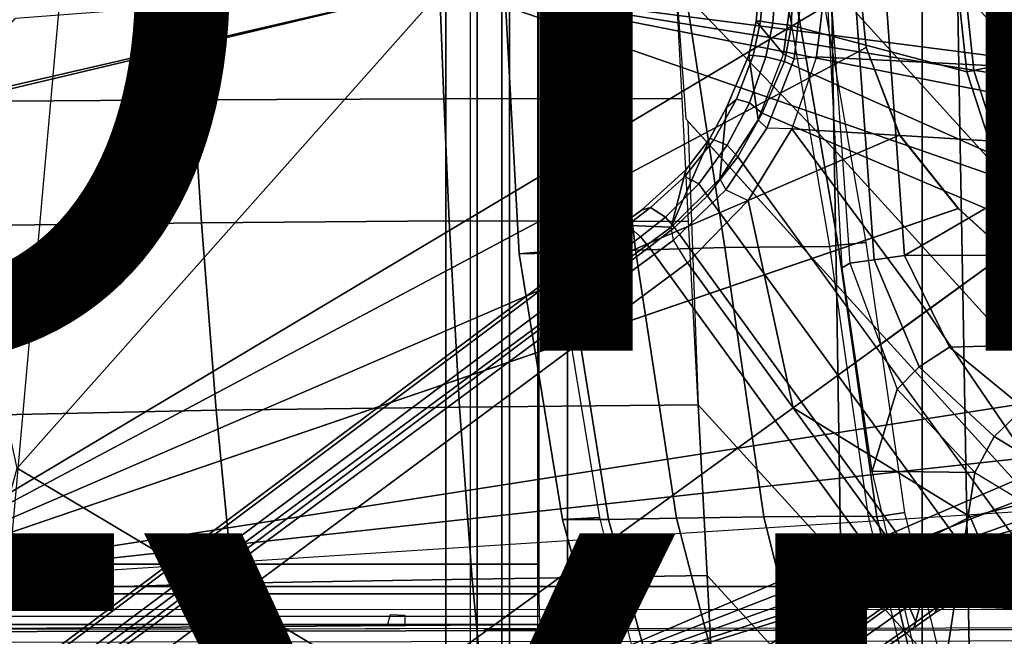
# Model space of a CAD drawing. Units: inches. Extents: x -12.8 to 13.9, y -13.8 to 13.8.
# Drawn here: x -3.7 to -1, y -1.8 to -0.1 of the extents above; entities that cross this region are included whole.
import ezdxf

# ---------------------------------------------------------------- set-up
doc = ezdxf.new("R2010")
doc.units = ezdxf.units.IN
doc.header["$MEASUREMENT"] = 0
for name, color, linetype in [('SEAT-BASE', 5, 'Continuous'), ('SEAT-BOTTOM', 5, 'Continuous'), ('SEAT-FABRIC', 5, 'Continuous'), ('SEAT-FRAME', 5, 'Continuous'), ('SEAT-OTHER', 7, 'Continuous'), ('SEAT-TYPE', 7, 'Continuous')]:
    doc.layers.add(name, color=color, linetype=linetype)
doc.styles.get("Standard").update_dxf_attribs({"font": 'arial.ttf'})

msp = doc.modelspace()

# ---------------------------------------------------------------- linework, layer by layer
at = {"layer": 'SEAT-BASE'}
for points in [[(-1.6933, -0.0986, 4.7118), (-1.6856, 0, 4.7135), (-1.6737, 0, 4.6608), (-1.6815, -0.0992, 4.6592)], [(-1.6403, 0, 4.6213), (-1.648, -0.1047, 4.6193), (-1.6815, -0.0992, 4.6592), (-1.6737, 0, 4.6608)], [(-1.6403, 0, 4.6213), (-1.5952, 0, 4.6003), (-1.5969, -0.1105, 4.5987), (-1.648, -0.1047, 4.6193)], [(-1.6191, -0.1889, 6.4594), (-1.5897, -0.2019, 6.5339), (-1.567, 0, 6.5359), (-1.5937, 0, 6.4672)], [(-1.5969, -0.1105, 4.5987), (-1.5952, 0, 4.6003), (-1.1424, 0, 4.3762), (-1.1174, -0.2375, 4.3762)], [(-1.5048, 0, 6.5755), (-1.567, 0, 6.5359), (-1.5897, -0.2019, 6.5339), (-1.5283, -0.1966, 6.5693)], [(-1.5283, -0.1966, 6.5693), (-1.0384, -0.2207, 6.6651), (-1.062, 0, 6.6651), (-1.5048, 0, 6.5755)], [(-0.9556, -0.2031, 4.3572), (-1.0982, -0.2334, 4.3572), (-1.1227, 0, 4.3572), (-0.977, 0, 4.3572)], [(-0.9724, -0.2067, 6.6082), (-0.9941, 0, 6.6082), (-1.062, 0, 6.6651), (-1.0384, -0.2207, 6.6651)], [(-1.6933, -0.0986, 4.7119), (-1.6191, -0.1889, 6.4594), (-1.5937, 0, 6.4672), (-1.6856, 0, 4.7136)], [(-1.1174, -0.2375, 4.3762), (-1.1424, 0, 4.3762), (-1.1227, 0, 4.3572), (-1.0982, -0.2334, 4.3572)], [(-1.6884, -0.3689, 6.4378), (-1.6191, -0.1889, 6.4594), (-1.6933, -0.0986, 4.7119), (-1.7139, -0.1914, 4.7087)], [(-1.6933, -0.0986, 4.7118), (-1.6815, -0.0992, 4.6592), (-1.7021, -0.1924, 4.6561), (-1.7139, -0.1914, 4.7087)], [(-1.6671, -0.1967, 4.6158), (-1.7021, -0.1924, 4.6561), (-1.6815, -0.0992, 4.6592), (-1.648, -0.1047, 4.6193)], [(-1.6671, -0.1967, 4.6158), (-1.648, -0.1047, 4.6193), (-1.5969, -0.1105, 4.5987), (-1.6162, -0.209, 4.5959)], [(-1.0436, -0.4647, 4.3762), (-1.6162, -0.209, 4.5959), (-1.5969, -0.1105, 4.5987), (-1.1174, -0.2375, 4.3762)], [(-1.7744, -0.3348, 4.6981), (-1.7928, -0.5301, 6.4049), (-1.6884, -0.3689, 6.4378), (-1.7139, -0.1914, 4.7087)], [(-1.7744, -0.3348, 4.6981), (-1.7139, -0.1914, 4.7087), (-1.7021, -0.1924, 4.6561), (-1.747, -0.312, 4.6494)], [(-1.6671, -0.1967, 4.6158), (-1.7116, -0.3226, 4.608), (-1.747, -0.312, 4.6494), (-1.7021, -0.1924, 4.6561)], [(-1.6671, -0.1967, 4.6158), (-1.6162, -0.209, 4.5959), (-1.677, -0.3504, 4.5879), (-1.7116, -0.3226, 4.608)], [(-1.6644, -0.3916, 6.5119), (-1.6884, -0.3689, 6.4378), (-1.6191, -0.1889, 6.4594), (-1.5897, -0.2019, 6.5339)], [(-1.677, -0.3504, 4.5879), (-1.6162, -0.209, 4.5959), (-1.0436, -0.4647, 4.3762), (-0.9242, -0.6715, 4.3762)], [(-1.5897, -0.2019, 6.5339), (-1.5283, -0.1966, 6.5693), (-1.5962, -0.3932, 6.5506), (-1.6644, -0.3916, 6.5119)], [(-0.9696, -0.4316, 6.6651), (-1.0384, -0.2207, 6.6651), (-1.5283, -0.1966, 6.5693), (-1.5962, -0.3932, 6.5506)], [(-1.0257, -0.4567, 4.3572), (-1.0982, -0.2334, 4.3572), (-0.9556, -0.2031, 4.3572), (-0.8925, -0.3974, 4.3572)], [(-0.9082, -0.4043, 6.6082), (-0.9724, -0.2067, 6.6082), (-1.0384, -0.2207, 6.6651), (-0.9696, -0.4316, 6.6651)], [(-1.0436, -0.4647, 4.3762), (-1.1174, -0.2375, 4.3762), (-1.0982, -0.2334, 4.3572), (-1.0257, -0.4567, 4.3572)], [(-1.7744, -0.3348, 4.6981), (-1.747, -0.312, 4.6494), (-1.8097, -0.4234, 4.6398), (-1.8206, -0.4199, 4.6921)], [(-1.7729, -0.4382, 4.5972), (-1.8097, -0.4234, 4.6398), (-1.747, -0.312, 4.6494), (-1.7116, -0.3226, 4.608)], [(-1.7729, -0.4382, 4.5972), (-1.7116, -0.3226, 4.608), (-1.677, -0.3504, 4.5879), (-1.7436, -0.4698, 4.5781)], [(-1.9262, -0.6626, 6.3614), (-1.7928, -0.5301, 6.4049), (-1.7744, -0.3348, 4.6981), (-1.8206, -0.4199, 4.6921)], [(-1.7928, -0.5301, 6.4049), (-1.7763, -0.5601, 6.4784), (-1.6644, -0.3916, 6.5119), (-1.6884, -0.3689, 6.4378)], [(-1.7436, -0.4698, 4.5781), (-1.677, -0.3504, 4.5879), (-0.9242, -0.6715, 4.3762), (-1.3646, -0.9914, 4.5781)], [(-1.5962, -0.3932, 6.5506), (-1.6644, -0.3916, 6.5119), (-1.7763, -0.5601, 6.4784), (-1.715, -0.5895, 6.5173)], [(-1.715, -0.5895, 6.5173), (-1.5925, -1.1571, 6.4973), (-1.2273, -0.8917, 6.5916), (-1.5962, -0.3932, 6.5506)], [(-1.2273, -0.8917, 6.5916), (-0.8585, -0.6238, 6.6651), (-0.9696, -0.4316, 6.6651), (-1.5962, -0.3932, 6.5506)], [(-0.7904, -0.5742, 4.3572), (-0.9083, -0.6599, 4.3572), (-1.0257, -0.4567, 4.3572), (-0.8925, -0.3974, 4.3572)], [(-1.8206, -0.4199, 4.6921), (-1.8862, -0.5056, 4.6815), (-1.9262, -0.6626, 6.3614), (-1.8206, -0.4199, 4.6921)], [(-1.8862, -0.5056, 4.6815), (-1.8206, -0.4199, 4.6921), (-1.8097, -0.4234, 4.6398), (-1.8885, -0.5238, 4.6273)], [(-1.7729, -0.4382, 4.5972), (-1.85, -0.5435, 4.5835), (-1.8885, -0.5238, 4.6273), (-1.8097, -0.4234, 4.6398)], [(-1.7729, -0.4382, 4.5972), (-1.7436, -0.4698, 4.5781), (-1.8264, -0.5768, 4.5655), (-1.85, -0.5435, 4.5835)], [(-0.9242, -0.6715, 4.3762), (-1.0436, -0.4647, 4.3762), (-1.0257, -0.4567, 4.3572), (-0.9083, -0.6599, 4.3572)], [(-1.7436, -0.4698, 4.5781), (-0.9856, -1.5131, 4.5781), (-1.113, -1.5587, 4.5655), (-1.8264, -0.5768, 4.5655)], [(-2.063, -0.6573, 4.6526), (-1.9262, -0.6626, 6.3614), (-1.8862, -0.5056, 4.6815), (-2.0073, -0.6156, 4.6614)], [(-1.8862, -0.5056, 4.6815), (-1.8885, -0.5238, 4.6273), (-1.9823, -0.609, 4.6116), (-2.0073, -0.6156, 4.6614)], [(-1.9419, -0.6353, 4.5666), (-1.9823, -0.609, 4.6116), (-1.8885, -0.5238, 4.6273), (-1.85, -0.5435, 4.5835)], [(-1.9196, -0.6978, 6.4342), (-1.9262, -0.6626, 6.3614), (-1.7928, -0.5301, 6.4049), (-1.7763, -0.5601, 6.4784)], [(-1.9419, -0.6353, 4.5666), (-1.85, -0.5435, 4.5835), (-1.8264, -0.5768, 4.5655), (-1.9167, -0.6634, 4.5514)], [(-1.7763, -0.5601, 6.4784), (-1.715, -0.5895, 6.5173), (-1.8813, -0.7597, 6.4698), (-1.9196, -0.6978, 6.4342)], [(-1.113, -1.5587, 4.5655), (-1.2232, -1.6179, 4.5514), (-1.9167, -0.6634, 4.5514), (-1.8264, -0.5768, 4.5655)], [(-1.5925, -1.1571, 6.4973), (-1.5925, -1.1571, 6.4973), (-1.715, -0.5895, 6.5173), (-1.8813, -0.7597, 6.4698)], [(-2.063, -0.6573, 4.6526), (-2.0073, -0.6156, 4.6614), (-1.9823, -0.609, 4.6116), (-2.0458, -0.6567, 4.6016)], [(-1.9419, -0.6353, 4.5666), (-2.0099, -0.6887, 4.5552), (-2.0458, -0.6567, 4.6016), (-1.9823, -0.609, 4.6116)], [(-1.9419, -0.6353, 4.5666), (-1.9167, -0.6634, 4.5514), (-1.9863, -0.7172, 4.5405), (-2.0099, -0.6887, 4.5552)], [(-0.8585, -0.6238, 6.6651), (-1.2273, -0.8917, 6.5916), (-0.882, -1.3984, 6.5489), (-0.7101, -0.7887, 6.6651)], [(-1.9262, -0.6626, 6.3614), (-2.063, -0.6573, 4.6526), (-10.6176, -7.0684, 3.3006), (-11.1538, -7.4879, 3.7114)], [(-1.9196, -0.6978, 6.4342), (-1.9262, -0.6626, 6.3614), (-11.1538, -7.4879, 3.7114), (-11.1474, -7.5234, 3.7894)], [(-10.6176, -7.0684, 3.3006), (-2.063, -0.6573, 4.6526), (-2.0458, -0.6567, 4.6016), (-10.6005, -7.0678, 3.2497)], [(-2.0099, -0.6887, 4.5552), (-10.5287, -7.0663, 3.2069), (-10.6005, -7.0678, 3.2497), (-2.0458, -0.6567, 4.6016)], [(-1.9167, -0.6634, 4.5514), (-1.2232, -1.6179, 4.5514), (-1.2959, -1.6674, 4.5405), (-1.9863, -0.7172, 4.5405)], [(-1.3646, -0.9914, 4.5781), (-0.9242, -0.6715, 4.3762), (-0.8515, -1.4866, 4.5879), (-0.9856, -1.5131, 4.5781)], [(-1.8813, -0.7597, 6.4698), (-1.9196, -0.6978, 6.4342), (-11.1474, -7.5234, 3.7894), (-11.1113, -7.6077, 3.8188)], [(-2.0099, -0.6887, 4.5552), (-1.9863, -0.7172, 4.5405), (-10.4021, -7.0258, 3.2151), (-10.5287, -7.0663, 3.2069)], [(-9.8993, -7.7179, 3.2151), (-10.4021, -7.0258, 3.2151), (-1.9863, -0.7172, 4.5405), (-1.2959, -1.6674, 4.5405)], [(-1.8813, -0.7597, 6.4698), (-11.1113, -7.6077, 3.8188), (-10.8902, -7.9121, 3.8188), (-1.5925, -1.1571, 6.4973)], [(-1.5925, -1.1571, 6.4973), (-1.1083, -1.4552, 6.5141), (-0.882, -1.3984, 6.5489), (-1.2273, -0.8917, 6.5916)], [(-10.669, -8.2165, 3.8188), (-1.3038, -1.5544, 6.4698), (-1.5925, -1.1571, 6.4973), (-10.8902, -7.9121, 3.8188)], [(-1.1083, -1.4552, 6.5141), (-1.1083, -1.4552, 6.5141), (-1.5925, -1.1571, 6.4973), (-1.3038, -1.5544, 6.4698)], [(-1.1083, -1.4552, 6.5141), (-1.0812, -1.5169, 6.4775), (-0.8866, -1.4627, 6.511), (-0.882, -1.3984, 6.5489)], [(-1.2568, -1.61, 6.4342), (-1.0812, -1.5169, 6.4775), (-1.1083, -1.4552, 6.5141), (-1.3038, -1.5544, 6.4698)], [(-1.0582, -1.5413, 6.4049), (-0.8726, -1.4918, 6.4378), (-0.8866, -1.4627, 6.511), (-1.0812, -1.5169, 6.4775)], [(-1.0582, -1.5413, 6.4049), (-0.8668, -1.5841, 4.6981), (-0.7116, -1.5709, 4.7087), (-0.8726, -1.4918, 6.4378)], [(-1.2568, -1.61, 6.4342), (-1.2254, -1.6272, 6.3614), (-1.0582, -1.5413, 6.4049), (-1.0812, -1.5169, 6.4775)], [(-1.0886, -1.5915, 4.5835), (-1.113, -1.5587, 4.5655), (-0.9856, -1.5131, 4.5781), (-0.9646, -1.5507, 4.5972)], [(-1.2568, -1.61, 6.4342), (-1.3038, -1.5544, 6.4698), (-10.669, -8.2165, 3.8188), (-10.5999, -8.277, 3.7894)], [(-0.962, -1.6017, 4.6921), (-0.8668, -1.5841, 4.6981), (-1.0582, -1.5413, 6.4049), (-1.2254, -1.6272, 6.3614)], [(-1.2232, -1.6179, 4.5514), (-1.113, -1.5587, 4.5655), (-1.0886, -1.5915, 4.5835), (-1.2043, -1.6505, 4.5666)], [(-0.9619, -1.5903, 4.6398), (-1.0817, -1.6342, 4.6273), (-1.0886, -1.5915, 4.5835), (-0.9646, -1.5507, 4.5972)], [(-10.5768, -8.2985, 3.7114), (-1.2254, -1.6272, 6.3614), (-1.2568, -1.61, 6.4342), (-10.5999, -8.277, 3.7894)], [(-1.2254, -1.6272, 6.3614), (-1.0637, -1.6377, 4.6815), (-0.962, -1.6017, 4.6921), (-1.2254, -1.6272, 6.3614)], [(-1.0886, -1.5915, 4.5835), (-1.0817, -1.6342, 4.6273), (-1.1917, -1.697, 4.6116), (-1.2043, -1.6505, 4.5666)], [(-1.0817, -1.6342, 4.6273), (-0.9619, -1.5903, 4.6398), (-0.962, -1.6017, 4.6921), (-1.0637, -1.6377, 4.6815)], [(-10.5768, -8.2985, 3.7114), (-10.0035, -7.9137, 3.3006), (-1.2626, -1.7589, 4.6526), (-1.2254, -1.6272, 6.3614)], [(-1.2761, -1.6987, 4.5552), (-1.2959, -1.6674, 4.5405), (-1.2232, -1.6179, 4.5514), (-1.2043, -1.6505, 4.5666)], [(-1.2626, -1.7589, 4.6526), (-1.2057, -1.7188, 4.6614), (-1.0637, -1.6377, 4.6815), (-1.2254, -1.6272, 6.3614)], [(-1.2057, -1.7188, 4.6614), (-1.1917, -1.697, 4.6116), (-1.0817, -1.6342, 4.6273), (-1.0637, -1.6377, 4.6815)], [(-9.9712, -7.8279, 3.2079), (-9.8993, -7.7179, 3.2151), (-1.2959, -1.6674, 4.5405), (-1.2761, -1.6987, 4.5552)], [(-1.1917, -1.697, 4.6116), (-1.2568, -1.7428, 4.6016), (-1.2761, -1.6987, 4.5552), (-1.2043, -1.6505, 4.5666)], [(-1.2568, -1.7428, 4.6016), (-1.1917, -1.697, 4.6116), (-1.2057, -1.7188, 4.6614), (-1.2626, -1.7589, 4.6526)], [(-1.2568, -1.7428, 4.6016), (-9.9976, -7.8976, 3.2497), (-9.9712, -7.8279, 3.2079), (-1.2761, -1.6987, 4.5552)], [(-9.9976, -7.8976, 3.2497), (-1.2568, -1.7428, 4.6016), (-1.2626, -1.7589, 4.6526), (-10.0035, -7.9137, 3.3006)]]:
    msp.add_3dface(points, dxfattribs=at)
at = {"layer": 'SEAT-BOTTOM'}
for points in [[(-2.2093, 3.7828, 14.9641), (-1.2394, 2.8128, 14.9641), (-1.2394, -2.8404, 14.9641), (-2.2093, -3.8104, 14.9641)], [(-2.2093, 3.7828, 14.9641), (-2.2093, 3.7828, 14.4651), (-2.2093, -3.8104, 14.4651), (-2.2093, -3.8104, 14.9641)], [(-1.2394, -2.8404, 14.4651), (-2.2093, -3.8104, 14.4651), (-2.2093, 3.7828, 14.4651), (-1.2394, 2.8128, 14.4651)], [(-1.2394, -2.8404, 14.9641), (-1.2394, -2.8404, 14.4651), (-1.2394, 2.8128, 14.4651), (-1.2394, 2.8128, 14.9641)], [(-2.4764, 2.6836, 14.5383), (-2.4764, -2.6837, 14.5383), (-2.4568, -2.6837, 14.5196), (-2.4568, 2.6837, 14.5196)], [(-2.4568, -2.6837, 14.5196), (-0.97, -1.8022, 14.5214), (-0.97, 1.8023, 14.5214), (-2.4568, 2.6837, 14.5196)], [(-2.2908, 2.0885, 14.7179), (-2.3682, 2.0697, 14.7233), (-2.3682, -2.0696, 14.7233), (-2.2908, -2.0885, 14.7179)], [(-2.3892, 2.0697, 14.7037), (-2.3892, 1.9559, 14.4454), (-2.3892, -1.9558, 14.4454), (-2.3892, -2.0696, 14.7037)], [(-2.3682, -2.0696, 14.7233), (-2.3682, 2.0697, 14.7233), (-2.3892, 2.0697, 14.7037), (-2.3892, -2.0696, 14.7037)], [(-4.166, 1.6457, 13.0842), (-1.3923, 0.1707, 13.0833), (-1.4101, 0, 13.0833), (-4.166, -1.6457, 13.0842)], [(-1.4101, 0, 13.2408), (-1.3923, 0.1707, 13.2408), (-4.166, 1.6457, 13.2417), (-4.166, -1.6457, 13.2417)], [(-4.166, -1.6457, 13.0842), (-1.4101, 0, 13.0833), (-1.3923, -0.1707, 13.0833), (-4.166, -1.6457, 13.0842)], [(-1.3923, -0.1706, 13.2408), (-1.4101, 0, 13.2408), (-4.166, -1.6457, 13.2417), (-1.301, -0.4105, 13.2408)], [(-2.2811, 0.0003, 13.0971), (-2.3817, 0.0001, 13.1006), (-2.3419, -0.7355, 13.0992), (-2.2418, -0.7266, 13.0957)], [(-2.3817, 0.0001, 13.1006), (-2.2673, 0.0001, 12.6428), (-2.2146, -0.7327, 12.6272), (-2.3419, -0.7355, 13.0992)], [(-2.2673, 0.0001, 12.6428), (-2.1051, 0.0001, 12.1916), (-2.0237, -0.7255, 12.1447), (-2.2146, -0.7327, 12.6272)], [(-2.1051, 0.0001, 12.1916), (-1.8895, 0.0001, 11.7669), (-1.7794, -0.7181, 11.6886), (-2.0237, -0.7255, 12.1447)], [(-1.8895, 0.0001, 11.7669), (-1.6156, 0.0002, 11.3879), (-1.4925, -0.7149, 11.2954), (-1.7794, -0.7181, 11.6886)], [(-1.4925, -0.7149, 11.2954), (-1.469, -0.7115, 11.2905), (-1.5914, 0.0003, 11.3825), (-1.6156, 0.0002, 11.3879)], [(-1.5914, 0.0003, 11.3825), (-1.469, -0.7115, 11.2905), (-1.3922, -0.7044, 11.3291), (-1.5157, 0.0003, 11.4206)], [(-1.4582, -0.774, 11.6958), (-1.5, 0, 11.679), (-1.4915, 0, 11.6681), (-1.4368, -0.7612, 11.6663)], [(-1.3923, -0.1707, 13.0833), (-1.3923, -0.1706, 13.2408), (-1.4101, 0, 13.2408), (-1.4101, 0, 13.0833)], [(-0.6324, 0, 11.5773), (-1.3402, 0, 11.5921), (-1.2876, -0.7396, 11.591), (-0.5498, -0.3106, 11.5755)], [(-1.4915, 0, 11.6681), (-1.4368, -0.7612, 11.6663), (-1.3706, -0.7516, 11.6117), (-1.4245, 0, 11.613)], [(-1.4245, 0, 11.613), (-1.3706, -0.7516, 11.6117), (-1.2876, -0.7396, 11.591), (-1.3402, 0, 11.5921)], [(-4.166, -1.6457, 13.0842), (-1.3923, -0.1707, 13.0833), (-1.3009, -0.4107, 13.0833), (-1.1403, -0.611, 13.0833)], [(-1.301, -0.4105, 13.2408), (-1.3009, -0.4107, 13.0833), (-1.3923, -0.1707, 13.0833), (-1.3923, -0.1706, 13.2408)], [(-0.5498, -0.3106, 11.5755), (-1.2876, -0.7396, 11.591), (-0.2391, -0.7391, 11.569), (-0.324, -0.5392, 11.5708)], [(-4.166, -1.6457, 13.2417), (-1.1404, -0.6109, 13.2407), (-1.301, -0.4105, 13.2408), (-4.166, -1.6457, 13.2417)], [(-1.1403, -0.611, 13.0833), (-1.1404, -0.6109, 13.2407), (-1.301, -0.4105, 13.2408), (-1.3009, -0.4107, 13.0833)], [(-0.6562, -1.0975, 13.2406), (-0.7512, -0.9656, 13.2406), (-1.1404, -0.6109, 13.2407), (-4.166, -1.6457, 13.2417)], [(-1.1403, -0.611, 13.0833), (-0.7513, -0.9656, 13.0831), (-0.6563, -1.0975, 13.0831), (-4.166, -1.6457, 13.0842)], [(-0.7512, -0.9656, 13.2406), (-0.7513, -0.9656, 13.0831), (-1.1403, -0.611, 13.0833), (-1.1404, -0.6109, 13.2407)], [(-2.2231, -1.4626, 13.095), (-2.1213, -1.4566, 13.0915), (-2.2418, -0.7266, 13.0957), (-2.3419, -0.7355, 13.0992)], [(-2.2146, -0.7327, 12.6272), (-2.0237, -0.7255, 12.1447), (-1.9118, -1.4584, 12.1691), (-2.0979, -1.4618, 12.632)], [(-2.0237, -0.7255, 12.1447), (-1.7794, -0.7181, 11.6886), (-1.6722, -1.4547, 11.7326), (-1.9118, -1.4584, 12.1691)], [(-1.7794, -0.7181, 11.6886), (-1.4925, -0.7149, 11.2954), (-1.3875, -1.4533, 11.3483), (-1.6722, -1.4547, 11.7326)], [(-1.3875, -1.4533, 11.3483), (-1.3634, -1.4548, 11.3436), (-1.469, -0.7115, 11.2905), (-1.4925, -0.7149, 11.2954)], [(-1.3634, -1.4548, 11.3436), (-1.2869, -1.4435, 11.382), (-1.3922, -0.7044, 11.3291), (-1.469, -0.7115, 11.2905)], [(-2.3419, -0.7355, 13.0992), (-2.2146, -0.7327, 12.6272), (-2.0979, -1.4618, 12.632), (-2.2231, -1.4626, 13.095)], [(-1.2471, -1.0446, 11.536), (-1.3706, -0.7516, 11.6117), (-1.4368, -0.7612, 11.6663), (-1.308, -1.1057, 11.5834)], [(-1.1645, -0.991, 11.5322), (-1.2876, -0.7396, 11.591), (-1.3706, -0.7516, 11.6117), (-1.2471, -1.0446, 11.536)], [(-0.2391, -0.7391, 11.569), (-1.2876, -0.7396, 11.591), (-1.1645, -0.991, 11.5322), (-0.2344, -0.9646, 11.5241)], [(-1.3764, -1.3302, 11.7285), (-1.4582, -0.774, 11.6958), (-1.4368, -0.7612, 11.6663), (-1.308, -1.1057, 11.5834)], [(-0.2344, -0.9646, 11.5241), (-1.1645, -0.991, 11.5322), (-0.9615, -1.1572, 11.4111), (-0.2323, -1.156, 11.3964)], [(-0.9615, -1.1572, 11.4111), (-1.1645, -0.991, 11.5322), (-1.2471, -1.0446, 11.536), (-1.0427, -1.2348, 11.3834)], [(-1.0427, -1.2348, 11.3834), (-1.2471, -1.0446, 11.536), (-1.308, -1.1057, 11.5834), (-1.0949, -1.3336, 11.4133)], [(-0.6227, -1.2566, 13.2406), (-0.6562, -1.0975, 13.2406), (-4.166, -1.6457, 13.2417), (-0.6227, -1.4173, 13.2406)], [(-4.166, -1.6457, 13.0842), (-0.6563, -1.0975, 13.0831), (-0.6227, -1.2566, 13.0831)], [(-1.3764, -1.3302, 11.7285), (-1.308, -1.1057, 11.5834), (-1.0949, -1.3336, 11.4133)], [(-0.4194, -1.4943, 11.0626), (-0.9615, -1.1572, 11.4111), (-1.0427, -1.2348, 11.3834), (-0.4812, -1.5783, 11.0242)], [(-0.4812, -1.5783, 11.0242), (-1.0427, -1.2348, 11.3834), (-1.0949, -1.3336, 11.4133), (-0.5223, -1.6799, 11.0424)], [(-4.166, -1.6457, 13.0842), (-0.6227, -1.2566, 13.0831), (-0.6227, -1.4173, 13.0831), (-0.5497, -1.6457, 13.0831)], [(-1.206, -2.0507, 11.7966), (-1.3764, -1.3302, 11.7285), (-1.0949, -1.3336, 11.4133)], [(-1.206, -2.0507, 11.7966), (-1.0949, -1.3336, 11.4133), (-0.5223, -1.6799, 11.0424), (-0.4698, -2.0344, 11.1215)], [(-0.6227, -1.4173, 13.2406), (-0.5497, -1.6457, 13.2406), (-4.166, -1.6457, 13.2417), (-0.6227, -1.4173, 13.2406)], [(-1.6722, -1.4547, 11.7326), (-1.3875, -1.4533, 11.3483), (-1.2128, -2.175, 11.4361), (-1.4939, -2.1743, 11.8045)], [(-1.2128, -2.175, 11.4361), (-1.1898, -2.169, 11.4308), (-1.3634, -1.4548, 11.3436), (-1.3875, -1.4533, 11.3483)], [(-1.1102, -2.1645, 11.4709), (-1.2869, -1.4435, 11.382), (-1.3634, -1.4548, 11.3436), (-1.1898, -2.169, 11.4308)], [(-2.1213, -1.4566, 13.0915), (-2.2231, -1.4626, 13.095), (-2.1256, -1.8173, 13.0962), (-2.0324, -1.8107, 13.0884)], [(-2.2231, -1.4626, 13.095), (-2.0979, -1.4618, 12.632), (-1.9036, -2.1721, 12.6335), (-2.0281, -2.172, 13.0974)], [(-2.0979, -1.4618, 12.632), (-1.9118, -1.4584, 12.1691), (-1.7255, -2.1733, 12.2058), (-1.9036, -2.1721, 12.6335)], [(-1.9118, -1.4584, 12.1691), (-1.6722, -1.4547, 11.7326), (-1.4939, -2.1743, 11.8045), (-1.7255, -2.1733, 12.2058)], [(-4.166, -1.6457, 13.2417), (-0.5497, -1.6457, 13.2406), (-0.4931, -1.709, 13.2534), (-4.166, -1.7089, 13.2542)], [(-4.166, -1.7692, 13.1087), (-4.166, -1.6457, 13.0842), (-0.5497, -1.6457, 13.0831), (-0.634, -1.7633, 13.1053)], [(-0.4931, -1.709, 13.2534), (-4.166, -1.7089, 13.2542), (-4.166, -1.7626, 13.2901), (-0.4264, -1.7579, 13.2845)], [(-2.7035, -1.7527, 14.2916), (-2.654, -1.7528, 14.2721), (-2.654, -1.7247, 14.2839), (-2.6948, -1.7234, 14.3002)], [(-4.166, -1.7626, 13.2901), (-0.4264, -1.7579, 13.2845), (-0.342, -1.7945, 13.3337), (-4.1659, -1.7984, 13.3437)], [(-4.166, -1.7692, 13.1087), (-0.634, -1.7633, 13.1053), (-0.7006, -1.8709, 13.1747), (-4.166, -1.8739, 13.1787)], [(-2.3394, -1.7636, 14.2177), (-2.3394, -1.7636, 14.2177), (-2.2642, -1.7623, 14.1403), (-2.4375, -1.7641, 14.2438)]]:
    msp.add_3dface(points, dxfattribs=at)
at = {"layer": 'SEAT-FABRIC'}
for points in [[(-3.9969, -0.3194, 18.3437), (-3.2329, -0.3143, 18.5923), (-3.2504, 0, 18.5874), (-4.0164, 0, 18.3355)], [(-3.2329, -0.3143, 18.5923), (-2.5485, -0.3114, 18.7172), (-2.5595, 0, 18.7149), (-3.2504, -0.0001, 18.5874)], [(-1.9124, 0, 18.7577), (-2.5595, 0, 18.7149), (-2.5485, -0.3114, 18.7172), (-1.8962, -0.3103, 18.7697)], [(-1.48, -0.4496, 18.7679), (-1.9124, 0, 18.7577), (-1.886, -0.3662, 18.7613), (-1.4739, -0.8203, 18.7752)], [(-1.48, -0.4496, 18.7679), (-1.4877, -0.0007, 18.7648), (-1.9124, 0, 18.7577), (-1.48, -0.4496, 18.7679)], [(-1.4877, -0.0007, 18.7648), (-1.136, -0.3876, 18.7714), (-1.1427, -0.0009, 18.769), (-1.4877, -0.0007, 18.7648)], [(-1.136, -0.3876, 18.7714), (-1.4877, -0.0007, 18.7648), (-1.48, -0.4496, 18.7679), (-1.1281, -0.8364, 18.7799)], [(-1.1427, -0.0009, 18.769), (-0.79, -0.0009, 18.7733), (-0.7832, -0.3969, 18.7757), (-1.1427, -0.0009, 18.769)], [(-1.1427, -0.0009, 18.769), (-1.136, -0.3876, 18.7714), (-0.7765, -0.7837, 18.7825), (-0.7832, -0.3969, 18.7757)], [(-3.9724, -0.6601, 18.3535), (-3.2111, -0.6502, 18.5988), (-3.2329, -0.3143, 18.5923), (-3.9969, -0.3194, 18.3437)], [(-3.2329, -0.3143, 18.5923), (-3.2111, -0.6502, 18.5988), (-2.5338, -0.6448, 18.7218), (-2.5485, -0.3114, 18.7172)], [(-1.8962, -0.3103, 18.7697), (-2.5485, -0.3114, 18.7172), (-2.5338, -0.6448, 18.7218), (-1.8786, -0.6469, 18.7827)], [(-1.8806, -0.3722, 18.7615), (-1.8524, -1.1481, 18.802), (-1.4618, -1.5766, 18.8024), (-1.4739, -0.8203, 18.7752)], [(-1.136, -0.3876, 18.7714), (-1.1281, -0.8364, 18.7799), (-0.7685, -1.2327, 18.7959), (-0.7765, -0.7837, 18.7825)], [(-1.48, -0.4496, 18.7679), (-1.4739, -0.8203, 18.7752), (-1.1215, -1.207, 18.7917), (-1.1281, -0.8364, 18.7799)], [(-2.5338, -0.6448, 18.7218), (-3.2111, -0.6502, 18.5988), (-3.171, -1.163, 18.6102), (-2.5053, -1.1545, 18.732)], [(-2.5338, -0.6448, 18.7218), (-2.5053, -1.1545, 18.732), (-1.8524, -1.1481, 18.802), (-1.8786, -0.6469, 18.7827)], [(-3.9276, -1.1792, 18.369), (-3.171, -1.163, 18.6102), (-3.2111, -0.6502, 18.5988), (-3.9724, -0.6601, 18.3535)], [(-1.4739, -0.8203, 18.7752), (-1.4618, -1.5766, 18.8024), (-1.1084, -1.9637, 18.8266), (-1.1215, -1.207, 18.7917)], [(-1.1281, -0.8364, 18.7799), (-1.1215, -1.207, 18.7917), (-0.7619, -1.6035, 18.8111), (-0.7685, -1.2327, 18.7959)], [(-2.5053, -1.1545, 18.732), (-3.171, -1.163, 18.6102), (-3.1252, -1.6367, 18.6247), (-2.4706, -1.6252, 18.7464)], [(-1.8524, -1.1481, 18.802), (-2.5053, -1.1545, 18.732), (-2.4706, -1.6252, 18.7464), (-1.828, -1.6159, 18.8201)], [(-1.8524, -1.1481, 18.802), (-1.828, -1.6159, 18.8201), (-1.4547, -2.0227, 18.8249), (-1.4618, -1.5766, 18.8024)], [(-3.8769, -1.6593, 18.3866), (-3.1252, -1.6367, 18.6247), (-3.171, -1.163, 18.6102), (-3.9276, -1.1792, 18.369)], [(-1.1215, -1.207, 18.7917), (-1.1084, -1.9637, 18.8266), (-0.7487, -2.3605, 18.8516), (-0.7619, -1.6035, 18.8111)], [(-1.1084, -1.9637, 18.8266), (-1.4618, -1.5766, 18.8024), (-1.4495, -2.3447, 18.8433), (-1.0956, -2.7322, 18.8726)], [(-1.828, -1.6159, 18.8201), (-2.4706, -1.6252, 18.7464), (-2.4389, -1.9646, 18.761), (-1.8104, -1.9521, 18.833)], [(-1.828, -1.6159, 18.8201), (-1.8104, -1.9521, 18.833), (-1.4495, -2.3447, 18.8433), (-1.4547, -2.0227, 18.8249)], [(-3.0856, -1.9789, 18.6394), (-3.1252, -1.6367, 18.6247), (-3.8769, -1.6593, 18.3866), (-3.8336, -2.0073, 18.4033)], [(-2.4389, -1.9646, 18.761), (-2.4706, -1.6252, 18.7464), (-3.1252, -1.6367, 18.6247), (-3.0856, -1.9789, 18.6394)]]:
    msp.add_3dface(points, dxfattribs=at)
at = {"layer": 'SEAT-FRAME'}
for points in [[(-2.5426, 0, 15.3808), (0.134, 0.3452, 15.3808), (0.1334, -0.3458, 15.3808)], [(-2.2872, -1.5841, 12.9917), (-2.2872, -0.001, 12.9917), (-4.2258, -0.001, 12.9917), (-4.4352, -1.5841, 12.9917)], [(-3.5949, -0.001, 14.0603), (-4.2192, -0.001, 13.9739), (-4.1266, -1.7023, 14.0025), (-3.7464, -1.7025, 14.0112)], [(-3.7151, -1.3221, 15.4826), (-3.9333, -0.3311, 15.5009), (-2.5426, 0, 15.3808)], [(-2.5426, 0, 15.3808), (-3.9333, -0.3311, 15.5009), (-3.922, -0.3193, 15.4999)], [(-2.5426, 0, 15.3808), (-3.922, -0.3193, 15.4999), (-3.7198, -0.0909, 15.4826)], [(-2.5426, -2.022, 15.3808), (-3.7151, -1.3221, 15.4826), (-2.5426, 0, 15.3808)], [(0.065, -0.9058, 15.3808), (-2.5426, -2.022, 15.3808), (-2.5426, 0, 15.3808)], [(-2.5426, 0, 15.3808), (0.065, -0.5115, 15.3808), (0.065, -0.9058, 15.3808)], [(-2.5426, 0, 15.3808), (0.0826, -0.4222, 15.3808), (0.065, -0.5115, 15.3808)], [(-2.5426, 0, 15.3808), (0.1334, -0.3458, 15.3808), (0.0826, -0.4222, 15.3808)], [(-2.5426, -2.022, 15.3808), (0.065, -0.9058, 15.3808), (0.0829, -0.9958, 15.3808)], [(-2.5426, -2.022, 15.3808), (0.0829, -0.9958, 15.3808), (0.1339, -1.0721, 15.3808)], [(-2.5426, -2.022, 15.3808), (0.1339, -1.0721, 15.3808), (0.2104, -1.1229, 15.3808)], [(0.2997, -1.1405, 15.3808), (-2.5426, -2.022, 15.3808), (0.2104, -1.1229, 15.3808)], [(8.1717, -2.022, 15.3808), (-2.5426, -2.022, 15.3808), (4.0798, -1.1405, 15.3808)], [(4.0798, -1.1405, 15.3808), (-2.5426, -2.022, 15.3808), (0.2997, -1.1405, 15.3808)], [(-2.5426, -2.022, 15.3808), (-3.9086, -2.0265, 15.5017), (-3.7151, -1.3221, 15.4826)], [(-2.2872, -1.5841, 12.9917), (-4.4352, -1.5841, 12.9917), (-4.4352, -1.6659, 13.0133), (-2.2869, -1.6659, 13.0133)], [(-2.2869, -1.6659, 13.0133), (-4.4352, -1.6659, 13.0133), (-4.4352, -1.7263, 13.0727), (-2.2861, -1.7263, 13.0727)], [(-2.285, -1.7494, 13.1541), (-4.4352, -1.7494, 13.1541), (-4.4352, -1.7263, 13.0727), (-2.2861, -1.7263, 13.0727)], [(-4.4352, -1.7632, 13.943), (-4.4352, -1.7494, 13.1541), (-2.285, -1.7494, 13.1541), (-4.1266, -1.7632, 13.9425)], [(-4.1266, -1.7632, 13.9425), (-2.285, -1.7494, 13.1541), (-2.2738, -1.7606, 13.7946), (-3.7432, -1.7633, 13.9512)]]:
    msp.add_3dface(points, dxfattribs=at)

# ---------------------------------------------------------------- texts
at = {"layer": 'SEAT-OTHER'}
msp.add_attdef('OTHER', (-5, -1), '', height=2, dxfattribs=at)
at = {"layer": 'SEAT-TYPE', "flags": 2}
msp.add_attdef('TYPE', (-5, -3.5), 'SEAT', height=2, dxfattribs=at)

doc.saveas('drawing.dxf')
